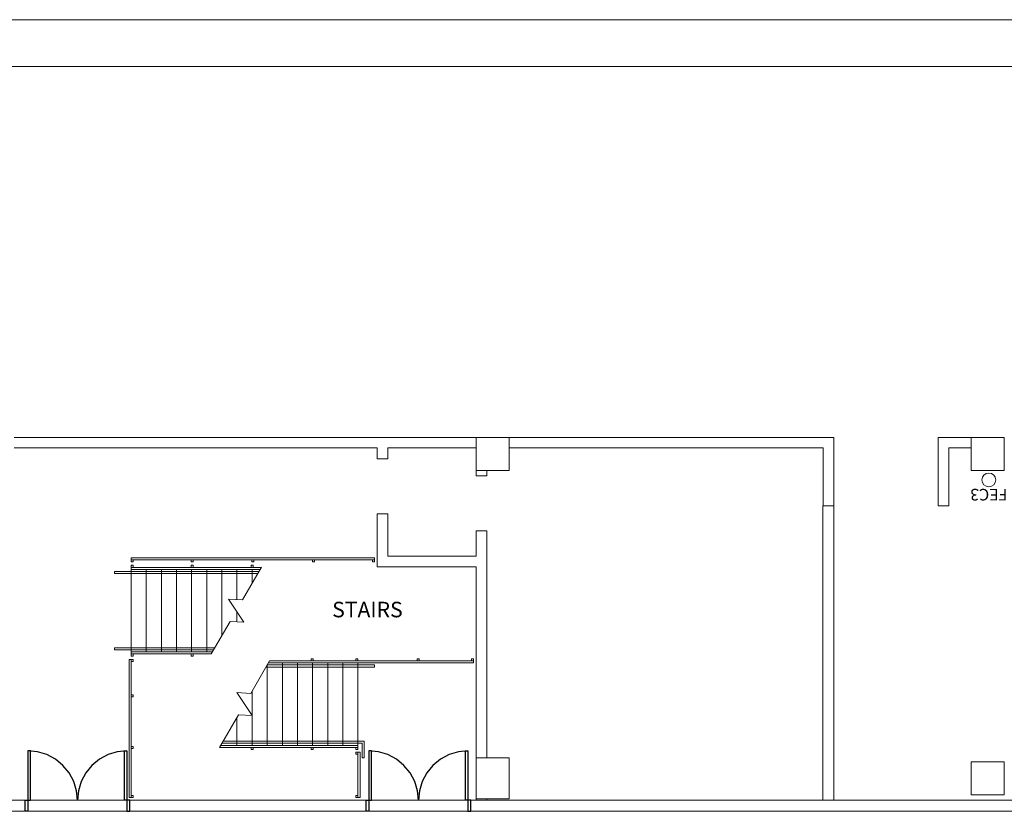
# Model space of a CAD drawing. Units: feet. Extents: x 27 to 1272, y 32 to 737.
# Drawn here: x 770 to 830, y 689 to 737 of the extents above; entities that cross this region are included whole.
import ezdxf

# ---------------------------------------------------------------- set-up
doc = ezdxf.new("R2010")
doc.units = ezdxf.units.FT
doc.header["$LTSCALE"] = 40
doc.header["$MEASUREMENT"] = 0
doc.layers.add('BASEPLAN', color=7, linetype='Continuous', lineweight=15)
doc.layers.add('Fire_Protection_Equip', color=1, linetype='Continuous', lineweight=15, true_color=0xff0000)
doc.layers.add('TEXT_Client', color=6, linetype='Continuous', lineweight=15, true_color=0xff00ff)
doc.styles.add('Times', font='Times.ttc')

msp = doc.modelspace()

# ---------------------------------------------------------------- linework, layer by layer
at = {"layer": 'BASEPLAN', "color": 7, "linetype": 'Continuous', "lineweight": 15, "transparency": 33554687}
for p, q in [((1081.087, 736.538), (709.087, 736.542)), ((709.087, 733.709), (1079.087, 733.705)), ((792.722, 711.209), (770.087, 711.209)), ((798.087, 711.209), (792.722, 711.209)), ((798.087, 710.573), (798.087, 711.209)), ((800.087, 711.209), (800.087, 710.573)), ((819.754, 711.209), (800.087, 711.209)), ((819.754, 707.709), (819.754, 711.209)), ((828.087, 711.209), (826.087, 711.209)), ((826.087, 711.209), (826.087, 707.709)), ((828.087, 710.573), (828.087, 711.209)), ((770.087, 710.573), (792.087, 710.573)), ((792.087, 710.573), (792.087, 709.907)), ((792.722, 710.573), (798.087, 710.573)), ((792.722, 709.907), (792.722, 710.573)), ((800.087, 710.573), (819.118, 710.573)), ((819.118, 710.573), (819.118, 707.073)), ((826.722, 707.073), (826.722, 710.573)), ((826.722, 710.573), (828.087, 710.573)), ((792.087, 709.907), (792.722, 709.907)), ((798.722, 709.209), (798.087, 709.209)), ((798.087, 709.209), (798.087, 708.875)), ((798.087, 708.875), (798.722, 708.875)), ((798.722, 708.875), (798.722, 709.209)), ((819.754, 707.073), (819.754, 707.709)), ((826.087, 707.709), (826.087, 707.073)), ((819.118, 707.073), (819.754, 707.073)), ((826.087, 707.073), (826.722, 707.073)), ((792.722, 706.573), (792.087, 706.573)), ((792.087, 706.573), (792.087, 703.375)), ((792.722, 704.011), (792.722, 706.573)), ((798.722, 705.542), (798.087, 705.542)), ((798.087, 705.542), (798.087, 704.011)), ((798.722, 703.375), (798.722, 705.542)), ((798.087, 704.011), (792.722, 704.011)), ((792.087, 703.375), (798.087, 703.375)), ((798.087, 703.375), (798.087, 691.792)), ((798.722, 691.792), (798.722, 703.375)), ((798.087, 691.792), (798.722, 691.792)), ((798.722, 689.292), (798.087, 689.292)), ((798.087, 689.292), (798.087, 689.209)), ((798.087, 689.209), (798.722, 689.209)), ((798.722, 689.209), (798.722, 689.292))]:
    msp.add_line(p, q, dxfattribs=at)
at = {"layer": 'BASEPLAN', "color": 7, "transparency": 33554687}
for p, q in [((800.087, 711.209), (798.087, 711.209)), ((798.087, 711.209), (798.087, 709.209)), ((800.087, 709.209), (800.087, 711.209)), ((830.087, 711.209), (828.087, 711.209)), ((828.087, 711.209), (828.087, 709.209)), ((830.087, 709.209), (830.087, 711.209)), ((798.087, 709.209), (800.087, 709.209)), ((828.087, 709.209), (830.087, 709.209)), ((819.087, 707.073), (819.754, 707.073)), ((819.087, 707.073), (819.087, 689.209)), ((819.754, 689.209), (819.754, 707.073)), ((791.92, 703.917), (777.17, 703.917)), ((777.17, 703.917), (777.17, 703.792)), ((777.17, 703.667), (777.17, 703.792)), ((777.17, 703.792), (777.295, 703.792)), ((777.17, 703.792), (791.92, 703.792)), ((777.295, 703.667), (777.17, 703.667)), ((777.295, 703.792), (777.295, 703.667)), ((780.931, 703.792), (780.806, 703.792)), ((780.806, 703.792), (780.806, 703.667)), ((780.806, 703.667), (780.931, 703.667)), ((780.931, 703.667), (780.931, 703.792)), ((784.608, 703.792), (784.483, 703.792)), ((784.483, 703.792), (784.483, 703.667)), ((784.483, 703.667), (784.608, 703.667)), ((784.608, 703.667), (784.608, 703.792)), ((788.16, 703.667), (788.16, 703.792)), ((788.16, 703.792), (788.285, 703.792)), ((788.285, 703.667), (788.16, 703.667)), ((788.285, 703.792), (788.285, 703.667)), ((791.92, 703.792), (791.795, 703.792)), ((791.795, 703.792), (791.795, 703.667)), ((791.795, 703.667), (791.92, 703.667)), ((791.92, 703.792), (791.92, 703.917)), ((791.92, 703.667), (791.92, 703.792)), ((776.17, 702.959), (776.17, 703.084)), ((776.17, 703.084), (784.917, 703.084)), ((784.844, 702.959), (776.17, 702.959)), ((777.295, 703.459), (777.17, 703.459)), ((777.17, 703.459), (777.17, 703.334)), ((777.17, 703.334), (777.17, 703.209)), ((777.17, 703.334), (777.295, 703.334)), ((777.17, 703.334), (785.061, 703.334)), ((784.989, 703.209), (777.17, 703.209)), ((777.17, 703.209), (777.17, 698.209)), ((777.295, 703.334), (777.295, 703.459)), ((778.087, 703.209), (778.087, 698.209)), ((779.004, 703.209), (779.004, 698.209)), ((779.92, 703.209), (779.92, 698.209)), ((780.806, 703.334), (780.806, 703.459)), ((780.806, 703.459), (780.931, 703.459)), ((780.931, 703.334), (780.806, 703.334)), ((780.837, 703.209), (780.837, 698.209)), ((780.931, 703.459), (780.931, 703.334)), ((781.754, 703.209), (781.754, 698.209)), ((782.67, 703.209), (782.67, 699.193)), ((783.587, 703.209), (783.587, 701.378)), ((785.066, 703.342), (783.92, 701.358)), ((784.441, 703.334), (784.441, 703.459)), ((784.441, 703.459), (784.566, 703.459)), ((784.566, 703.334), (784.441, 703.334)), ((784.504, 703.209), (784.504, 702.369)), ((784.566, 703.459), (784.566, 703.334)), ((783.92, 701.358), (783.083, 701.408)), ((783.083, 701.408), (784.007, 700.009)), ((783.587, 700.646), (783.587, 700.034)), ((783.17, 700.059), (782.03, 698.084)), ((784.007, 700.009), (783.17, 700.059)), ((782.246, 698.459), (776.17, 698.459)), ((776.17, 698.459), (776.17, 698.334)), ((776.17, 698.334), (782.174, 698.334)), ((782.102, 698.209), (777.17, 698.209)), ((777.17, 698.209), (777.17, 698.084)), ((781.716, 698.209), (777.17, 698.209)), ((777.17, 698.209), (777.17, 698.084)), ((777.045, 697.75), (777.045, 689.375)), ((777.17, 697.75), (777.045, 697.75)), ((777.17, 697.959), (777.17, 698.084)), ((777.17, 698.084), (777.295, 698.084)), ((777.17, 698.084), (782.03, 698.084)), ((777.17, 698.084), (781.644, 698.084)), ((777.295, 697.959), (777.17, 697.959)), ((777.17, 689.375), (777.17, 697.75)), ((777.295, 697.75), (777.17, 697.75)), ((777.17, 697.75), (777.17, 697.625)), ((777.17, 697.625), (777.295, 697.625)), ((777.295, 698.084), (777.295, 697.959)), ((777.295, 697.625), (777.295, 697.75)), ((780.931, 698.084), (780.806, 698.084)), ((780.806, 698.084), (780.806, 697.959)), ((780.806, 697.959), (780.931, 697.959)), ((780.931, 697.959), (780.931, 698.084)), ((785.561, 697.667), (784.42, 695.691)), ((797.92, 697.542), (785.489, 697.542)), ((785.561, 697.667), (797.92, 697.667)), ((797.92, 697.542), (785.848, 697.542)), ((785.92, 697.667), (797.92, 697.667)), ((786.337, 697.542), (786.337, 692.542)), ((787.254, 697.542), (787.254, 692.542)), ((788.202, 697.792), (788.077, 697.792)), ((788.077, 697.792), (788.077, 697.667)), ((788.077, 697.667), (788.202, 697.667)), ((788.17, 697.542), (788.17, 692.542)), ((788.202, 697.667), (788.202, 697.792)), ((789.087, 697.542), (789.087, 692.542)), ((790.004, 697.542), (790.004, 692.542)), ((790.92, 697.792), (790.795, 697.792)), ((790.795, 697.792), (790.795, 697.667)), ((790.795, 697.667), (790.92, 697.667)), ((790.92, 697.667), (790.92, 697.792)), ((790.92, 697.542), (790.92, 692.542)), ((794.629, 697.792), (794.504, 697.792)), ((794.504, 697.792), (794.504, 697.667)), ((794.504, 697.667), (794.629, 697.667)), ((794.629, 697.667), (794.629, 697.792)), ((797.92, 697.792), (797.795, 697.792)), ((797.795, 697.792), (797.795, 697.667)), ((797.795, 697.667), (797.92, 697.667)), ((797.92, 697.667), (797.92, 697.792)), ((797.92, 697.667), (797.92, 697.542)), ((797.92, 697.667), (797.92, 697.542)), ((785.344, 697.292), (791.92, 697.292)), ((791.92, 697.417), (785.417, 697.417)), ((785.42, 697.424), (785.42, 692.542)), ((791.92, 697.292), (791.92, 697.417)), ((784.42, 695.691), (783.583, 695.742)), ((783.583, 695.742), (784.507, 694.342)), ((784.504, 695.836), (784.504, 692.542)), ((777.295, 695.611), (777.17, 695.611)), ((777.17, 695.611), (777.17, 695.486)), ((777.17, 695.486), (777.295, 695.486)), ((777.295, 695.486), (777.295, 695.611)), ((783.67, 694.392), (782.53, 692.417)), ((783.587, 694.248), (783.587, 692.542)), ((784.507, 694.342), (783.67, 694.392)), ((782.746, 692.792), (791.295, 692.792)), ((791.295, 692.792), (791.295, 691.792)), ((777.295, 692.473), (777.17, 692.473)), ((777.17, 692.473), (777.17, 692.348)), ((777.17, 692.348), (777.295, 692.348)), ((777.295, 692.348), (777.295, 692.473)), ((782.53, 692.417), (790.92, 692.417)), ((790.92, 692.542), (782.602, 692.542)), ((791.17, 692.667), (782.674, 692.667)), ((784.441, 692.292), (784.441, 692.417)), ((784.441, 692.417), (784.566, 692.417)), ((784.566, 692.292), (784.441, 692.292)), ((784.566, 692.417), (784.566, 692.292)), ((788.077, 692.292), (788.077, 692.417)), ((788.077, 692.417), (788.202, 692.417)), ((788.202, 692.292), (788.077, 692.292)), ((788.202, 692.417), (788.202, 692.292)), ((790.795, 692.292), (790.795, 692.417)), ((790.795, 692.417), (790.92, 692.417)), ((790.92, 692.292), (790.795, 692.292)), ((790.92, 692.417), (790.92, 692.542)), ((790.92, 692.417), (790.92, 692.292)), ((791.17, 691.792), (791.17, 692.667)), ((790.795, 692.125), (790.92, 692.125)), ((790.795, 692), (790.795, 692.125)), ((790.92, 692), (790.795, 692)), ((790.92, 689.375), (790.92, 692.125)), ((790.92, 692.125), (791.045, 692.125)), ((790.92, 692.125), (790.92, 692)), ((791.045, 692.125), (791.045, 689.375)), ((791.295, 691.792), (791.17, 691.792)), ((798.087, 691.792), (800.087, 691.792)), ((798.087, 689.292), (798.087, 691.792)), ((800.087, 691.792), (800.087, 689.292)), ((828.087, 691.542), (830.087, 691.542)), ((828.087, 689.542), (828.087, 691.542)), ((830.087, 691.542), (830.087, 689.542)), ((770.754, 688.542), (770.754, 689.209)), ((770.754, 689.209), (777.087, 689.209)), ((770.92, 689.209), (776.92, 689.209)), ((777.045, 689.375), (777.17, 689.375)), ((777.087, 689.209), (777.087, 688.542)), ((777.295, 689.5), (777.17, 689.5)), ((777.17, 689.5), (777.17, 689.375)), ((777.17, 689.375), (777.295, 689.375)), ((777.295, 689.375), (777.295, 689.5)), ((790.795, 689.5), (790.92, 689.5)), ((790.795, 689.375), (790.795, 689.5)), ((790.92, 689.375), (790.795, 689.375)), ((790.92, 689.5), (790.92, 689.375)), ((791.045, 689.375), (790.92, 689.375)), ((791.42, 688.542), (791.42, 689.209)), ((791.42, 689.209), (797.754, 689.209)), ((797.754, 689.209), (797.754, 688.542)), ((800.087, 689.292), (798.087, 689.292)), ((819.087, 689.209), (819.754, 689.209)), ((830.087, 689.542), (828.087, 689.542)), ((777.087, 688.542), (770.754, 688.542)), ((770.92, 688.542), (776.92, 688.542)), ((797.754, 688.542), (791.42, 688.542))]:
    msp.add_line(p, q, dxfattribs=at)
at = {"layer": 'BASEPLAN', "color": 7, "lineweight": 25, "transparency": 33554687}
for p, q in [((771.066, 692.209), (770.92, 692.209)), ((770.92, 692.209), (770.92, 689.209)), ((771.066, 689.209), (771.066, 692.209)), ((776.775, 689.209), (776.775, 692.209)), ((776.775, 692.209), (776.92, 692.209)), ((776.92, 692.209), (776.92, 689.209)), ((791.733, 692.209), (791.587, 692.209)), ((791.587, 692.209), (791.587, 689.209)), ((791.733, 689.209), (791.733, 692.209)), ((797.441, 689.209), (797.441, 692.209)), ((797.441, 692.209), (797.587, 692.209)), ((797.587, 692.209), (797.587, 689.209)), ((770.754, 688.542), (770.754, 689.209)), ((770.754, 689.209), (770.92, 689.209)), ((770.92, 689.209), (771.066, 689.209)), ((770.92, 689.209), (770.92, 688.542)), ((776.92, 689.209), (776.775, 689.209)), ((777.087, 689.209), (776.92, 689.209)), ((776.92, 689.209), (776.92, 688.542)), ((777.087, 688.542), (777.087, 689.209)), ((791.42, 688.542), (791.42, 689.209)), ((791.42, 689.209), (791.587, 689.209)), ((791.587, 689.209), (791.733, 689.209)), ((791.587, 689.209), (791.587, 688.542)), ((797.587, 689.209), (797.441, 689.209)), ((797.754, 689.209), (797.587, 689.209)), ((797.587, 689.209), (797.587, 688.542)), ((797.754, 688.542), (797.754, 689.209)), ((770.92, 688.542), (770.754, 688.542)), ((776.92, 688.542), (777.087, 688.542)), ((791.587, 688.542), (791.42, 688.542)), ((797.587, 688.542), (797.754, 688.542))]:
    msp.add_line(p, q, dxfattribs=at)
at = {"layer": 'BASEPLAN', "color": 7, "lineweight": 15, "transparency": 33554687}
for p, q in [((770.754, 689.209), (750.441, 689.209)), ((770.754, 689.209), (770.754, 688.542)), ((777.087, 689.209), (777.087, 688.542)), ((791.42, 689.209), (777.087, 689.209)), ((791.42, 689.209), (791.42, 688.542)), ((854.087, 689.209), (797.754, 689.209)), ((797.754, 689.209), (797.754, 688.542)), ((744.754, 688.542), (770.754, 688.542)), ((777.087, 688.542), (791.42, 688.542)), ((797.754, 688.542), (854.087, 688.542))]:
    msp.add_line(p, q, dxfattribs=at)
at = {"layer": 'BASEPLAN', "color": 7, "lineweight": 25, "transparency": 33554687}
for points in [[(773.92, 689.209, 0), (773.863, 689.794, 0), (773.692, 690.357, 0), (773.415, 690.875, 0), (773.042, 691.33, 0), (772.587, 691.703, 0), (772.068, 691.98, 0), (771.506, 692.151, 0), (770.92, 692.209, 0)], [(776.92, 692.209, 0), (776.335, 692.151, 0), (775.772, 691.98, 0), (775.254, 691.703, 0), (774.799, 691.33, 0), (774.426, 690.875, 0), (774.149, 690.357, 0), (773.978, 689.794, 0), (773.92, 689.209, 0)], [(794.587, 689.209, 0), (794.529, 689.794, 0), (794.359, 690.357, 0), (794.081, 690.875, 0), (793.708, 691.33, 0), (793.254, 691.703, 0), (792.735, 691.98, 0), (792.172, 692.151, 0), (791.587, 692.209, 0)], [(797.587, 692.209, 0), (797.002, 692.151, 0), (796.439, 691.98, 0), (795.92, 691.703, 0), (795.466, 691.33, 0), (795.093, 690.875, 0), (794.815, 690.357, 0), (794.645, 689.794, 0), (794.587, 689.209, 0)]]:
    msp.add_polyline3d(points, dxfattribs=at)
at = {"layer": 'Fire_Protection_Equip', "color": 7, "transparency": 33554687}
msp.add_circle((829.148, 708.633), 0.417, dxfattribs=at)

# ---------------------------------------------------------------- texts
at = {"layer": 'Fire_Protection_Equip', "color": 7, "transparency": 33554687, "insert": (829.148, 707.388), "char_height": 0.7062, "attachment_point": 2, "rotation": 180, "line_spacing_factor": 0.962448, "style": 'Times'}
msp.add_mtext('FEC3', dxfattribs=at)
at = {"layer": 'TEXT_Client', "color": 7, "transparency": 33554687, "insert": (791.494, 700.654), "char_height": 0.9416, "attachment_point": 5, "line_spacing_factor": 0.962448, "style": 'Times'}
msp.add_mtext('STAIRS', dxfattribs=at)

doc.saveas('drawing.dxf')
